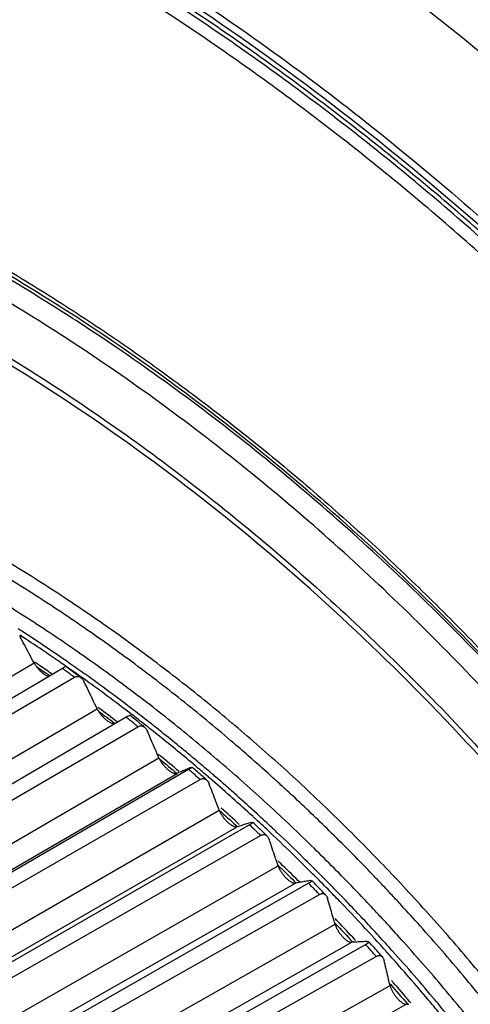
# Model space of a CAD drawing. Extents: x 70 to 1093, y 62 to 805.
# Drawn here: x 832 to 839, y 665 to 682 of the extents above; entities that cross this region are included whole.
import ezdxf

# ---------------------------------------------------------------- set-up
doc = ezdxf.new("R2010")
doc.units = 0
doc.header["$LTSCALE"] = 65.395
doc.layers.add('B35LD-FRONT-DXF_CONTINU686', color=7, linetype='CONTINUOUS')
doc.layers.add('B35LD-LENS-RDXF_CONTINU680', color=7, linetype='CONTINUOUS')

msp = doc.modelspace()

# ---------------------------------------------------------------- linework, layer by layer
at = {"layer": 'B35LD-FRONT-DXF_CONTINU686', "color": 7, "linetype": 'CONTINUOUS'}
for points, start_tangent, end_tangent in [([(866.391, 642.066), (866.272, 644.307), (866.05, 646.575), (865.726, 648.86), (865.301, 651.154), (864.776, 653.449), (864.154, 655.738), (863.435, 658.016), (862.621, 660.276), (861.716, 662.513), (860.721, 664.718), (859.639, 666.887), (858.474, 669.013), (857.228, 671.09), (855.906, 673.112), (854.51, 675.073), (853.046, 676.968), (851.516, 678.792), (849.926, 680.539), (848.28, 682.204), (846.583, 683.783), (844.839, 685.271), (843.053, 686.664), (841.231, 687.958), (839.377, 689.15), (837.497, 690.235), (835.596, 691.211), (833.68, 692.075), (831.754, 692.825), (829.823, 693.459), (827.893, 693.974), (825.97, 694.369), (824.058, 694.643), (822.164, 694.796), (820.292, 694.827), (818.448, 694.736), (816.638, 694.522), (814.866, 694.188), (813.137, 693.733), (811.456, 693.158), (809.828, 692.467), (808.258, 691.66), (806.75, 690.74), (805.308, 689.709), (803.937, 688.571), (802.64, 687.328), (801.421, 685.984), (800.284, 684.543), (799.364, 683.216)], (-3.117955, 101.47824), (-55.426874, -85.083149)), ([(868.704, 642.097), (868.579, 644.431), (868.348, 646.793), (868.011, 649.173), (867.568, 651.563), (867.022, 653.952), (866.373, 656.336), (865.625, 658.708), (864.777, 661.063), (863.834, 663.392), (862.798, 665.689), (861.672, 667.947), (860.458, 670.161), (859.161, 672.324), (857.783, 674.43), (856.33, 676.473), (854.805, 678.447), (853.212, 680.346), (851.556, 682.165), (849.842, 683.9), (848.074, 685.544), (846.258, 687.094), (844.398, 688.545), (842.5, 689.893), (840.569, 691.133), (838.612, 692.264), (837.347, 692.927)], (-1.917186, 62.397518), (-55.736113, 28.132051)), ([(799.702, 682.899), (800.052, 683.255), (801.316, 684.423), (802.651, 685.488), (804.053, 686.447), (805.519, 687.298), (807.044, 688.037), (808.624, 688.663), (810.255, 689.174), (811.93, 689.568), (813.646, 689.844), (815.398, 690.001), (817.179, 690.039), (818.986, 689.958), (820.813, 689.758), (822.654, 689.44), (824.504, 689.003), (826.357, 688.451), (828.209, 687.784), (830.053, 687.005), (831.885, 686.115), (833.698, 685.117), (835.489, 684.014), (837.25, 682.81), (838.978, 681.508), (840.667, 680.111), (842.312, 678.625), (843.908, 677.052), (845.451, 675.398), (846.936, 673.668), (848.359, 671.867), (849.715, 670), (851.002, 668.072), (852.213, 666.09), (853.348, 664.058), (854.401, 661.983), (855.37, 659.872), (856.252, 657.729), (857.045, 655.562), (857.745, 653.377), (858.352, 651.18), (858.863, 648.978), (859.277, 646.777), (859.592, 644.584), (859.809, 642.405), (859.925, 640.246)], (63.18346, 65.416704), (2.792505, -90.886028)), ([(807.473, 686.31), (809.035, 686.883), (810.645, 687.342), (812.299, 687.683), (813.991, 687.908), (815.716, 688.013), (817.47, 688.001), (819.245, 687.869), (821.038, 687.619), (822.843, 687.252), (824.654, 686.769), (826.466, 686.171), (828.273, 685.46), (830.07, 684.637), (831.852, 683.707), (833.612, 682.671), (835.346, 681.532), (837.048, 680.295), (838.713, 678.962), (840.337, 677.539), (841.914, 676.028), (843.439, 674.435), (844.908, 672.765), (846.316, 671.022), (847.659, 669.212), (848.933, 667.341), (850.135, 665.414), (851.259, 663.437), (852.304, 661.416), (853.266, 659.356), (854.141, 657.266), (854.928, 655.149), (855.623, 653.015), (856.096, 651.36)], (61.837783, 25.37901), (17.318538, -64.549348)), ([(845.724, 613.83), (846.264, 614.188), (847.218, 614.878), (848.137, 615.622), (849.021, 616.417), (849.867, 617.264), (850.675, 618.159), (851.442, 619.102), (852.169, 620.092), (852.853, 621.127), (853.494, 622.205), (854.091, 623.325), (854.642, 624.485), (855.147, 625.683), (855.606, 626.917), (856.017, 628.185), (856.379, 629.486), (856.693, 630.817), (856.957, 632.176), (857.172, 633.561), (857.337, 634.971), (857.452, 636.402), (857.516, 637.853), (857.529, 639.321), (857.492, 640.804), (857.404, 642.3), (857.266, 643.806), (857.078, 645.321), (856.84, 646.841), (856.552, 648.364), (856.215, 649.888), (855.83, 651.411), (855.397, 652.93), (854.917, 654.443), (854.39, 655.948), (853.817, 657.442), (853.199, 658.922), (852.538, 660.387), (851.834, 661.835), (851.088, 663.262), (850.302, 664.667), (849.476, 666.048), (848.612, 667.403), (847.711, 668.728), (846.775, 670.023), (845.806, 671.286), (844.803, 672.513), (843.77, 673.704), (842.708, 674.857), (841.619, 675.969), (840.503, 677.04), (839.363, 678.066), (838.202, 679.048), (837.019, 679.983), (835.818, 680.869), (834.6, 681.706), (833.367, 682.493), (832.121, 683.227), (830.864, 683.908), (829.598, 684.534), (828.324, 685.105), (827.046, 685.621), (825.764, 686.079), (824.481, 686.479), (823.199, 686.821), (821.92, 687.105), (820.645, 687.329), (819.378, 687.493), (818.119, 687.598), (816.871, 687.642), (815.635, 687.627), (814.414, 687.551), (813.209, 687.416), (812.023, 687.22), (810.857, 686.965), (809.713, 686.651), (808.592, 686.279), (807.565, 685.877)], (90.795141, 58.186327), (-99.405252, -41.808955)), ([(845.639, 613.963), (846.1, 614.269), (847.05, 614.957), (847.967, 615.698), (848.847, 616.491), (849.69, 617.334), (850.495, 618.226), (851.259, 619.166), (851.983, 620.152), (852.665, 621.183), (853.304, 622.258), (853.898, 623.373), (854.447, 624.529), (854.951, 625.722), (855.408, 626.952), (855.817, 628.215), (856.178, 629.511), (856.491, 630.837), (856.754, 632.192), (856.968, 633.572), (857.132, 634.976), (857.247, 636.402), (857.31, 637.848), (857.324, 639.31), (857.287, 640.788), (857.199, 642.279), (857.062, 643.779), (856.874, 645.288), (856.637, 646.802), (856.35, 648.32), (856.015, 649.839), (855.631, 651.356), (855.2, 652.87), (854.721, 654.377), (854.196, 655.876), (853.625, 657.365), (853.01, 658.84), (852.351, 660.3), (851.65, 661.742), (850.906, 663.164), (850.123, 664.564), (849.3, 665.94), (848.439, 667.289), (847.542, 668.61), (846.609, 669.9), (845.643, 671.158), (844.645, 672.381), (843.616, 673.568), (842.557, 674.716), (841.472, 675.824), (840.36, 676.891), (839.225, 677.914), (838.067, 678.892), (836.889, 679.823), (835.692, 680.707), (834.479, 681.541), (833.25, 682.324), (832.009, 683.055), (830.756, 683.734), (829.495, 684.358), (828.226, 684.927), (826.952, 685.44), (825.675, 685.897), (824.397, 686.296), (823.12, 686.637), (821.845, 686.919), (820.576, 687.142), (819.312, 687.306), (818.058, 687.41), (816.814, 687.455), (815.583, 687.439), (814.367, 687.364), (813.166, 687.229), (811.984, 687.034), (810.823, 686.78), (809.683, 686.467), (808.566, 686.096), (807.623, 685.73)], (90.068183, 58.256132), (-99.042123, -41.190985)), ([(857.505, 641.89), (857.474, 642.336), (857.336, 643.843), (857.147, 645.357), (856.909, 646.878), (856.621, 648.401), (856.284, 649.925), (855.899, 651.449), (855.466, 652.968), (854.985, 654.481), (854.458, 655.986), (853.885, 657.48), (853.268, 658.96), (852.606, 660.425), (851.902, 661.873), (851.156, 663.301), (850.369, 664.706), (849.543, 666.087), (848.679, 667.441), (847.779, 668.767), (846.843, 670.062), (845.873, 671.324), (844.871, 672.552), (843.837, 673.743), (842.775, 674.896), (841.685, 676.008), (840.57, 677.079), (839.43, 678.106), (838.268, 679.087), (837.085, 680.022), (835.884, 680.909), (834.666, 681.746), (833.433, 682.532), (832.187, 683.267), (830.93, 683.947), (829.663, 684.574), (828.39, 685.145), (828.374, 685.152)], (-3.565581, 54.538199), (-50.298389, 21.384568)), ([(828.415, 685.248), (831.948, 683.507), (837.1, 680.11), (841.924, 675.867), (846.29, 670.89), (850.078, 665.317), (853.183, 659.298), (855.521, 652.999), (857.029, 646.592), (857.583, 641.895)], (50.318353, -21.57117), (3.678104, -54.597089)), ([(810.166, 679.881), (810.732, 680.112), (811.696, 680.457), (812.683, 680.749), (813.69, 680.989), (814.715, 681.175), (815.758, 681.307), (816.816, 681.385), (817.887, 681.41), (818.97, 681.38), (820.063, 681.296), (821.164, 681.159), (822.271, 680.968), (823.383, 680.723), (824.497, 680.426), (825.611, 680.076), (826.725, 679.674), (827.836, 679.222), (828.942, 678.719), (830.041, 678.166), (831.131, 677.564), (832.211, 676.915), (833.279, 676.22), (834.333, 675.479), (835.372, 674.694), (836.393, 673.866), (837.395, 672.996), (838.376, 672.087), (839.334, 671.139), (840.269, 670.154), (841.178, 669.133), (842.06, 668.079), (842.914, 666.994), (843.737, 665.878), (844.529, 664.734), (845.289, 663.563), (846.015, 662.369), (846.705, 661.152), (847.359, 659.914), (847.976, 658.659), (848.554, 657.387), (849.094, 656.101), (849.592, 654.804), (849.988, 653.681)], (48.681422, 20.831597), (16.94893, -50.160314)), ([(852.16, 641.698), (851.755, 646.19), (850.82, 650.738), (849.374, 655.251), (847.445, 659.64), (845.071, 663.819), (842.299, 667.704), (839.185, 671.218), (835.789, 674.291), (832.181, 676.863), (828.43, 678.883), (824.611, 680.311), (820.799, 681.119), (817.071, 681.291), (813.498, 680.822), (810.22, 679.751)], (-1.995892, 64.959129), (-59.608854, -25.90988)), ([(833.441, 675.977), (832.5, 676.597), (831.002, 677.497), (829.484, 678.304), (827.952, 679.016), (826.411, 679.63), (824.865, 680.144), (823.319, 680.557), (821.78, 680.866), (820.251, 681.072), (818.737, 681.173), (817.244, 681.169), (815.777, 681.06), (814.34, 680.847), (812.938, 680.529), (811.576, 680.109), (810.281, 679.598)], (-20.223309, 13.785903), (-22.40804, -9.853557)), ([(849.592, 653.544), (849.279, 654.444), (848.592, 656.231), (847.828, 657.994), (846.989, 659.728), (846.079, 661.426), (845.099, 663.084), (844.053, 664.695), (842.945, 666.255), (841.778, 667.759), (840.556, 669.201), (839.283, 670.577), (837.963, 671.883), (836.601, 673.114), (835.2, 674.265), (833.766, 675.335), (832.303, 676.318), (830.815, 677.211), (829.309, 678.013), (827.788, 678.719), (826.258, 679.329), (824.723, 679.839), (823.189, 680.248), (821.66, 680.556), (820.143, 680.76), (818.64, 680.86), (817.159, 680.856), (815.702, 680.748), (814.276, 680.536), (812.884, 680.221), (811.531, 679.804), (810.377, 679.354)], (-16.630838, 49.441971), (-47.925502, -20.620475)), ([(810.729, 678.433), (811.071, 678.578), (812.381, 679.056), (813.732, 679.432), (815.122, 679.704), (816.545, 679.873), (817.996, 679.937), (819.47, 679.896), (820.963, 679.75), (822.469, 679.5), (823.984, 679.146), (825.501, 678.691), (827.017, 678.134), (828.525, 677.479), (830.021, 676.727), (831.5, 675.881), (832.957, 674.944), (834.386, 673.919), (835.784, 672.81), (837.144, 671.619), (838.464, 670.352), (839.737, 669.012), (840.96, 667.605), (842.129, 666.134), (843.239, 664.605), (844.288, 663.023), (845.27, 661.394), (846.184, 659.722), (847.026, 658.014), (847.794, 656.275), (848.483, 654.511), (849.093, 652.728), (849.621, 650.934), (850.065, 649.131), (850.362, 647.678)], (51.939594, 22.63156), (10.294106, -55.702715)), ([(850.882, 642.057), (850.296, 647.553), (848.889, 653.097), (846.704, 658.508), (843.815, 663.611), (840.313, 668.238), (836.315, 672.239), (831.951, 675.483), (827.363, 677.866), (822.7, 679.309), (818.112, 679.767), (813.748, 679.222), (809.752, 677.69)], (-1.940387, 63.152634), (-55.73188, -29.765381)), ([(852.051, 643.01), (852.009, 643.592), (851.823, 645.408), (851.549, 647.239), (851.189, 649.076), (850.743, 650.913), (850.214, 652.743), (849.602, 654.561), (848.91, 656.361), (848.141, 658.138), (847.296, 659.884), (846.379, 661.595), (845.392, 663.265), (844.338, 664.888), (843.222, 666.46), (842.046, 667.975), (840.815, 669.428), (839.533, 670.814), (838.203, 672.129), (836.83, 673.369), (835.419, 674.529), (833.974, 675.606), (833.441, 675.977)], (-2.474438, 39.030635), (-32.31409, 22.027994))]:
    msp.add_spline(points, degree=3, dxfattribs=dict(at, start_tangent=start_tangent, end_tangent=end_tangent))
at = {"layer": 'B35LD-LENS-RDXF_CONTINU680', "color": 7, "linetype": 'CONTINUOUS'}
for p, q in [((822.983, 665.309), (832.023, 670.633)), ((832.505, 670.539), (824.151, 665.62)), ((824.328, 665.49), (832.708, 670.389)), ((824.025, 664.553), (833.095, 669.855)), ((833.589, 669.71), (825.208, 664.811)), ((825.381, 664.672), (833.789, 669.549)), ((825.046, 663.742), (834.145, 669.02)), ((825.357, 663.48), (834.457, 668.758)), ((834.65, 668.824), (826.242, 663.947)), ((826.41, 663.799), (834.845, 668.653)), ((826.042, 662.877), (835.171, 668.131)), ((826.346, 662.599), (835.474, 667.852)), ((835.684, 667.884), (827.249, 663.03)), ((827.413, 662.874), (835.873, 667.703)), ((827.012, 661.962), (836.169, 667.189)), ((827.307, 661.668), (836.463, 666.895)), ((836.687, 666.891), (828.227, 662.062)), ((828.386, 661.898), (836.871, 666.701)), ((827.953, 660.998), (837.136, 666.197)), ((828.238, 660.69), (837.421, 665.889)), ((837.659, 665.85), (829.174, 661.046)), ((829.327, 660.874), (837.836, 665.65)), ((828.861, 659.989), (838.071, 665.158)), ((829.136, 659.667), (838.345, 664.836))]:
    msp.add_line(p, q, dxfattribs=at)
for points, start_tangent, end_tangent in [([(848.089, 643.704), (848.037, 644.776), (847.947, 645.856), (847.818, 646.943), (847.651, 648.035), (847.446, 649.129), (847.204, 650.224), (846.925, 651.318), (846.609, 652.409), (846.257, 653.495), (845.87, 654.574), (845.448, 655.644), (844.993, 656.704), (844.504, 657.751), (843.983, 658.784), (843.43, 659.8), (842.847, 660.799), (842.235, 661.778), (841.595, 662.736), (840.927, 663.67), (840.233, 664.58), (839.514, 665.464), (838.772, 666.32), (838.007, 667.146), (837.222, 667.942), (836.417, 668.706), (835.594, 669.435), (834.754, 670.13), (833.899, 670.789), (833.03, 671.411), (832.149, 671.994), (831.258, 672.538), (830.357, 673.042), (829.449, 673.505), (828.535, 673.925), (827.617, 674.303), (826.696, 674.638), (825.775, 674.928), (824.853, 675.174), (823.934, 675.375), (823.019, 675.531), (822.109, 675.641), (821.206, 675.706), (820.311, 675.724), (819.427, 675.697), (818.555, 675.624), (817.695, 675.505), (817.589, 675.487)], (-1.50509, 48.985276), (-48.295744, -8.363792)), ([(835.697, 669.027), (835.419, 669.268), (834.583, 669.96), (833.733, 670.615), (832.868, 671.234), (831.992, 671.815), (831.105, 672.356), (830.209, 672.857), (829.305, 673.317), (828.396, 673.736), (827.482, 674.112), (826.566, 674.445), (825.649, 674.734), (824.732, 674.978), (823.818, 675.178), (822.907, 675.334), (822.001, 675.443), (821.103, 675.507), (820.213, 675.526), (819.333, 675.499), (819.168, 675.489)], (-13.687456, 12.003102), (-18.165376, -1.219659)), ([(835.991, 668.234), (835.182, 668.951), (834.358, 669.633), (833.518, 670.28), (832.665, 670.89), (831.801, 671.463), (830.925, 671.997), (830.041, 672.492), (829.56, 672.742)], (-5.805733, 5.32401), (-7.02508, 3.563993)), ([(831.827, 671.165), (831.751, 671.214)], (-0.075977, 0.049166), (-0.076136, 0.048919)), ([(832.167, 670.85), (831.785, 671.102)], (-0.379258, 0.254979), (-0.383347, 0.248789)), ([(832.588, 670.655), (832.504, 670.713), (831.827, 671.165)], (-0.75231, 0.522076), (-0.768786, 0.497499)), ([(832.023, 670.633), (831.943, 670.785), (831.862, 670.938), (831.78, 671.093)], (-0.243161, 0.45995), (-0.244083, 0.459461)), ([(832.543, 670.593), (832.431, 670.67), (832.167, 670.85)], (-0.37427, 0.260389), (-0.378377, 0.254386)), ([(832.023, 670.633), (832.036, 670.61), (832.052, 670.587), (832.067, 670.565)], (0.037993, -0.071866), (0.049193, -0.064728)), ([(832.094, 670.605), (832.032, 670.647)], (-0.062385, 0.042492), (-0.062497, 0.042326)), ([(832.316, 670.453), (832.094, 670.605)], (-0.220548, 0.153269), (-0.221976, 0.151192)), ([(832.568, 670.575), (832.543, 670.593)], (-0.025332, 0.017664), (-0.025351, 0.017637)), ([(832.613, 670.637), (832.588, 670.655)], (-0.025352, 0.017634), (-0.025371, 0.017606)), ([(832.872, 670.455), (832.613, 670.637)], (-0.258388, 0.183959), (-0.260389, 0.181115)), ([(832.063, 670.573), (832.144, 670.517)], (0.081156, -0.055482), (0.080965, -0.05576)), ([(832.067, 670.565), (832.068, 670.564), (832.086, 670.542), (832.104, 670.521), (832.124, 670.501), (832.144, 670.482), (832.164, 670.465), (832.184, 670.449), (832.205, 670.435), (832.225, 670.423), (832.244, 670.413), (832.263, 670.405), (832.272, 670.402)], (0.160558, -0.211262), (0.253061, -0.081433)), ([(832.144, 670.517), (832.292, 670.415)], (0.148104, -0.101998), (0.147463, -0.102923)), ([(832.337, 670.437), (832.316, 670.453)], (-0.021743, 0.01514), (-0.021757, 0.01512)), ([(832.562, 670.567), (832.541, 670.56), (832.505, 670.539)], (-0.01101, 0.008988), (-0.054299, -0.031977)), ([(832.529, 670.521), (832.505, 670.539)], (-0.024404, 0.017842), (-0.024422, 0.017818)), ([(832.708, 670.389), (832.641, 670.439), (832.573, 670.489), (832.529, 670.521)], (-0.178878, 0.13279), (-0.17984, 0.131484)), ([(832.745, 670.439), (832.565, 670.571)], (-0.179283, 0.132533), (-0.180245, 0.131219)), ([(832.828, 670.392), (832.568, 670.575)], (-0.258176, 0.184266), (-0.260178, 0.181427)), ([(832.821, 670.383), (832.745, 670.439)], (-0.075604, 0.05625), (-0.075777, 0.056017)), ([(832.941, 670.406), (832.872, 670.455)], (-0.068897, 0.049354), (-0.069041, 0.049153)), ([(832.708, 670.389), (832.731, 670.399), (832.753, 670.404), (832.776, 670.403), (832.799, 670.396), (832.821, 670.383)], (0.10337, 0.060425), (0.096251, -0.071584)), ([(832.821, 670.383), (832.821, 670.382), (832.838, 670.368), (832.853, 670.35), (832.875, 670.313)], (0.071672, -0.053304), (0.038755, -0.080296)), ([(832.897, 670.343), (832.828, 670.392)], (-0.068839, 0.049435), (-0.068983, 0.049235)), ([(833.095, 669.855), (833.023, 670.006), (832.949, 670.159), (832.875, 670.313)], (-0.219756, 0.457711), (-0.220696, 0.457259)), ([(833.66, 669.775), (833.279, 670.063), (832.897, 670.343)], (-0.754649, 0.579584), (-0.77289, 0.55503)), ([(833.708, 669.837), (833.352, 670.106), (832.941, 670.406)], (-0.75745, 0.580462), (-0.775783, 0.555726)), ([(833.095, 669.855), (833.107, 669.832), (833.111, 669.825)], (0.014751, -0.030724), (0.017115, -0.029478)), ([(833.111, 669.825), (833.121, 669.809), (833.137, 669.786), (833.154, 669.763), (833.171, 669.741), (833.19, 669.721), (833.209, 669.701), (833.229, 669.683), (833.249, 669.666), (833.269, 669.651), (833.289, 669.638), (833.308, 669.626), (833.327, 669.617), (833.351, 669.608), (833.373, 669.603), (833.393, 669.603), (833.414, 669.61)], (0.197931, -0.340906), (0.34141, 0.196954)), ([(833.137, 669.86), (833.113, 669.878)], (-0.024412, 0.018254), (-0.024431, 0.018228)), ([(833.12, 669.815), (833.394, 669.607)], (0.275601, -0.207027), (0.273195, -0.210191)), ([(833.434, 669.635), (833.137, 669.86)], (-0.295047, 0.226405), (-0.297849, 0.222708)), ([(833.668, 669.77), (833.66, 669.775)], (-0.007363, 0.005658), (-0.007364, 0.005656)), ([(833.923, 669.571), (833.668, 669.77)], (-0.254658, 0.200092), (-0.256791, 0.197347)), ([(833.715, 669.832), (833.708, 669.837)], (-0.007369, 0.00565), (-0.00737, 0.005648)), ([(833.971, 669.633), (833.715, 669.832)], (-0.25487, 0.199826), (-0.257002, 0.197076)), ([(833.646, 669.744), (833.626, 669.731), (833.589, 669.71)], (0.000317, -0.000572), (-0.05612, -0.032804)), ([(833.608, 669.695), (833.589, 669.71)], (-0.019108, 0.015296), (-0.01912, 0.015281)), ([(833.789, 669.549), (833.722, 669.603), (833.656, 669.657), (833.608, 669.695)], (-0.179869, 0.146146), (-0.18093, 0.144831)), ([(833.628, 669.733), (833.646, 669.744), (833.646, 669.744)], (0.019139, 0.01104), (0.000108, -0.000195)), ([(833.829, 669.6), (833.649, 669.745)], (-0.180271, 0.145924), (-0.181337, 0.144605)), ([(833.901, 669.542), (833.829, 669.6)], (-0.071316, 0.05807), (-0.071484, 0.057864)), ([(834.034, 669.584), (833.971, 669.633)], (-0.062286, 0.049098), (-0.062414, 0.048934)), ([(833.789, 669.549), (833.811, 669.559), (833.833, 669.564), (833.856, 669.563), (833.878, 669.556), (833.899, 669.543), (833.901, 669.542)], (0.103718, 0.060164), (0.09313, -0.075816)), ([(833.901, 669.542), (833.914, 669.529), (833.928, 669.511), (833.949, 669.474)], (0.06492, -0.052851), (0.033313, -0.076659)), ([(833.986, 669.522), (833.923, 669.571)], (-0.062233, 0.049162), (-0.062361, 0.048999)), ([(834.122, 669.075), (834.081, 669.17), (834.015, 669.321), (833.949, 669.474)], (-0.172828, 0.399723), (-0.173566, 0.399403)), ([(834.114, 669.42), (833.986, 669.522)], (-0.128192, 0.102394), (-0.128742, 0.101702)), ([(834.793, 668.966), (834.187, 669.462), (834.034, 669.584)], (-0.749554, 0.63055), (-0.769248, 0.606371)), ([(834.732, 668.913), (834.114, 669.42)], (-0.61172, 0.515149), (-0.624869, 0.499118)), ([(834.145, 669.02), (834.122, 669.075)], (-0.023432, 0.054232), (-0.023446, 0.054226)), ([(834.172, 669.051), (834.13, 669.085)], (-0.041554, 0.033981), (-0.041613, 0.033909)), ([(834.145, 669.02), (834.156, 668.997), (834.169, 668.974), (834.184, 668.95), (834.199, 668.928), (834.216, 668.905), (834.234, 668.884), (834.253, 668.864), (834.272, 668.845), (834.291, 668.827), (834.31, 668.811), (834.33, 668.796), (834.349, 668.784), (834.368, 668.773), (834.386, 668.765), (834.409, 668.757), (834.43, 668.754), (834.457, 668.758)], (0.170862, -0.395454), (0.396372, 0.168721)), ([(834.161, 668.997), (834.453, 668.754)], (0.293548, -0.241276), (0.290572, -0.244853)), ([(834.485, 668.791), (834.172, 669.051)], (-0.311691, 0.261803), (-0.315113, 0.257687)), ([(835.008, 668.784), (834.793, 668.966)], (-0.21376, 0.183132), (-0.215399, 0.181201)), ([(835.968, 668.787), (835.697, 669.027)], (-0.26961, 0.241814), (-0.272295, 0.238787)), ([(834.468, 668.763), (834.457, 668.758)], (-0.011092, -0.004721), (-0.011092, -0.004721)), ([(834.684, 668.855), (834.608, 668.822), (834.532, 668.79), (834.468, 668.763)], (-0.216359, -0.091963), (-0.216314, -0.09207)), ([(834.705, 668.862), (834.69, 668.848), (834.67, 668.836), (834.65, 668.824)], (0.002061, -0.016964), (-0.056958, -0.033039)), ([(834.78, 668.71), (834.715, 668.767), (834.65, 668.824)], (-0.129611, 0.114229), (-0.13021, 0.113546)), ([(834.684, 668.855), (834.704, 668.862), (834.705, 668.862)], (0.020536, 0.008729), (0.000699, -0.005749)), ([(834.889, 668.704), (834.708, 668.862)], (-0.180663, 0.159544), (-0.18183, 0.158211)), ([(834.742, 668.904), (834.732, 668.913)], (-0.009911, 0.008353), (-0.009914, 0.008349)), ([(834.934, 668.741), (834.742, 668.904)], (-0.191305, 0.163892), (-0.192619, 0.162347)), ([(835.048, 668.749), (835.008, 668.784)], (-0.040388, 0.03472), (-0.040447, 0.034651)), ([(836.094, 668.673), (835.968, 668.787)], (-0.125477, 0.113721), (-0.126065, 0.113068)), ([(834.845, 668.653), (834.78, 668.71)], (-0.064723, 0.057344), (-0.064873, 0.057174)), ([(834.845, 668.653), (834.867, 668.663), (834.889, 668.668), (834.911, 668.667), (834.932, 668.66), (834.952, 668.647), (834.956, 668.644)], (0.103602, 0.059623), (0.089514, -0.079466)), ([(834.956, 668.644), (834.889, 668.704)], (-0.06664, 0.059172), (-0.0668, 0.058991)), ([(834.995, 668.689), (834.934, 668.741)], (-0.0607, 0.052271), (-0.060833, 0.052116)), ([(834.956, 668.644), (834.967, 668.633), (834.98, 668.616), (834.998, 668.579)], (0.058691, -0.052103), (0.028264, -0.0731)), ([(835.052, 668.64), (834.995, 668.689)], (-0.056675, 0.04904), (-0.056792, 0.048905)), ([(835.105, 668.7), (835.048, 668.749)], (-0.056716, 0.048991), (-0.056832, 0.048856)), ([(835.78, 667.991), (835.738, 668.029), (835.052, 668.64)], (-0.717824, 0.660566), (-0.737686, 0.63831)), ([(835.847, 668.039), (835.812, 668.071), (835.105, 668.7)], (-0.731617, 0.672906), (-0.752231, 0.649781)), ([(836.159, 668.614), (836.094, 668.673)], (-0.06535, 0.059549), (-0.06551, 0.059373)), ([(836.238, 668.542), (836.159, 668.614)], (-0.078365, 0.071876), (-0.078598, 0.071622)), ([(835.171, 668.131), (835.114, 668.279), (835.056, 668.428), (834.998, 668.579)], (-0.172429, 0.448825), (-0.173396, 0.448452)), ([(836.256, 668.525), (836.238, 668.542)], (-0.01848, 0.016976), (-0.018493, 0.016962)), ([(836.326, 668.461), (836.256, 668.525)], (-0.069242, 0.063972), (-0.069425, 0.063773)), ([(836.424, 668.37), (836.326, 668.461)], (-0.098312, 0.091575), (-0.098684, 0.091174)), ([(837.734, 667.081), (837.039, 667.782), (836.424, 668.37)], (-1.27445, 1.324064), (-1.344753, 1.252603)), ([(835.171, 668.131), (835.181, 668.108), (835.192, 668.084), (835.206, 668.061), (835.22, 668.038), (835.236, 668.015), (835.253, 667.993), (835.271, 667.972), (835.289, 667.952), (835.308, 667.933), (835.327, 667.916), (835.346, 667.901), (835.365, 667.887), (835.384, 667.875), (835.402, 667.865), (835.425, 667.856), (835.447, 667.851), (835.474, 667.852)], (0.15542, -0.404552), (0.416118, 0.121094)), ([(835.171, 668.13), (835.452, 667.876)], (0.282647, -0.253108), (0.279634, -0.256431)), ([(835.51, 667.891), (835.204, 668.168)], (-0.304135, 0.278682), (-0.307701, 0.274735)), ([(837.455, 666.805), (836.781, 667.485), (835.991, 668.234)], (-1.419904, 1.473388), (-1.50811, 1.382977)), ([(835.715, 667.922), (835.634, 667.899), (835.554, 667.875), (835.474, 667.852)], (-0.240273, -0.069662), (-0.240204, -0.069901)), ([(835.735, 667.925), (835.723, 667.908), (835.704, 667.896), (835.684, 667.884)], (0.002088, -0.035784), (-0.056407, -0.032461)), ([(835.715, 667.922), (835.734, 667.926), (835.735, 667.925)], (0.021698, 0.006291), (0.000725, -0.012422)), ([(835.921, 667.753), (835.74, 667.925)], (-0.180383, 0.173302), (-0.181658, 0.171966)), ([(835.791, 667.98), (835.78, 667.991)], (-0.01162, 0.010704), (-0.011625, 0.010698)), ([(836.037, 667.751), (835.791, 667.98)], (-0.244672, 0.230109), (-0.247044, 0.227561)), ([(836.093, 667.81), (835.847, 668.039)], (-0.244841, 0.229923), (-0.247211, 0.227373)), ([(835.452, 667.876), (835.476, 667.854)], (0.023925, -0.02194), (0.023903, -0.021964)), ([(835.81, 667.763), (835.747, 667.824), (835.684, 667.884)], (-0.126052, 0.120822), (-0.126673, 0.120172)), ([(835.873, 667.703), (835.81, 667.763)], (-0.062929, 0.060629), (-0.063085, 0.060468)), ([(835.982, 667.693), (835.921, 667.753)], (-0.061668, 0.059547), (-0.061818, 0.059392)), ([(836.088, 667.703), (836.037, 667.751)], (-0.050975, 0.048148), (-0.051078, 0.048038)), ([(836.144, 667.762), (836.093, 667.81)], (-0.05101, 0.04811), (-0.051114, 0.048)), ([(836.866, 667.059), (836.598, 667.325), (836.144, 667.762)], (-0.711509, 0.7134), (-0.732993, 0.691309)), ([(835.873, 667.703), (835.895, 667.713), (835.917, 667.718), (835.938, 667.717), (835.959, 667.71), (835.978, 667.697), (835.982, 667.693)], (0.103048, 0.058824), (0.085542, -0.082581)), ([(835.982, 667.693), (835.995, 667.678), (836.007, 667.66), (836.02, 667.631)], (0.052996, -0.051161), (0.023575, -0.069628)), ([(836.148, 667.249), (836.12, 667.334), (836.07, 667.482), (836.02, 667.631)], (-0.12843, 0.381693), (-0.129154, 0.381448)), ([(836.794, 667.015), (836.524, 667.283), (836.088, 667.703)], (-0.696003, 0.697966), (-0.716572, 0.676834)), ([(836.169, 667.189), (836.148, 667.249)], (-0.020325, 0.060468), (-0.020344, 0.060462)), ([(836.209, 667.232), (836.169, 667.27)], (-0.039864, 0.038755), (-0.039929, 0.038688)), ([(836.169, 667.189), (836.177, 667.166), (836.188, 667.142), (836.2, 667.119), (836.214, 667.096), (836.229, 667.072), (836.245, 667.05), (836.261, 667.028), (836.279, 667.008), (836.297, 666.988), (836.316, 666.97), (836.334, 666.953), (836.353, 666.939), (836.371, 666.925), (836.39, 666.914), (836.407, 666.906), (836.429, 666.898), (836.463, 666.895)], (0.13885, -0.413083), (0.429697, 0.072644)), ([(836.173, 667.193), (836.238, 667.13)], (0.064834, -0.063196), (0.064661, -0.063373)), ([(836.505, 666.94), (836.209, 667.232)], (-0.294121, 0.293224), (-0.297787, 0.289509)), ([(836.238, 667.13), (836.469, 666.901)], (0.23259, -0.227959), (0.230339, -0.230233)), ([(836.534, 666.911), (836.505, 666.94)], (-0.029215, 0.029199), (-0.029252, 0.029163)), ([(836.715, 666.937), (836.631, 666.923), (836.547, 666.909), (836.529, 666.906)], (-0.186359, -0.031234), (-0.186326, -0.031428)), ([(836.737, 666.936), (836.73, 666.919), (836.712, 666.906), (836.687, 666.891)], (0.005424, -0.053989), (-0.058612, -0.033457)), ([(836.715, 666.937), (836.736, 666.939), (836.737, 666.936)], (0.024533, 0.004112), (0.001999, -0.0199)), ([(836.922, 666.75), (836.742, 666.937)], (-0.179384, 0.187111), (-0.180771, 0.185772)), ([(836.808, 667.002), (836.794, 667.015)], (-0.013542, 0.013595), (-0.013549, 0.013588)), ([(837.047, 666.759), (836.808, 667.002)], (-0.238207, 0.244086), (-0.240685, 0.241642)), ([(837.106, 666.817), (836.866, 667.059)], (-0.238366, 0.24393), (-0.240844, 0.241484)), ([(837.82, 666.991), (837.734, 667.081)], (-0.086347, 0.090364), (-0.086676, 0.09005)), ([(837.962, 666.842), (837.82, 666.991)], (-0.141228, 0.149575), (-0.142119, 0.14873)), ([(836.529, 666.906), (836.463, 666.895)], (-0.065641, -0.011072), (-0.065637, -0.011096)), ([(836.81, 666.765), (836.749, 666.828), (836.687, 666.891)], (-0.122148, 0.127086), (-0.122788, 0.126467)), ([(836.871, 666.701), (836.81, 666.765)], (-0.060964, 0.063749), (-0.061124, 0.063595)), ([(836.979, 666.691), (836.922, 666.75)], (-0.056493, 0.059204), (-0.056632, 0.059072)), ([(837.093, 666.712), (837.047, 666.759)], (-0.045692, 0.047003), (-0.045784, 0.046914)), ([(837.152, 666.77), (837.106, 666.817)], (-0.045724, 0.046974), (-0.045815, 0.046885)), ([(837.852, 666.028), (837.365, 666.548), (837.152, 666.77)], (-0.689089, 0.75192), (-0.711396, 0.730852)), ([(837.817, 666.424), (837.552, 666.704), (837.455, 666.805)], (-0.359176, 0.384428), (-0.365078, 0.378829)), ([(838.105, 666.69), (837.962, 666.842)], (-0.141981, 0.152196), (-0.142894, 0.15134)), ([(836.871, 666.701), (836.893, 666.711), (836.914, 666.716), (836.935, 666.715), (836.955, 666.709), (836.973, 666.696), (836.979, 666.691)], (0.102096, 0.057798), (0.08117, -0.085074)), ([(836.979, 666.691), (836.989, 666.678), (837, 666.66), (837.011, 666.631)], (0.047701, -0.049995), (0.019204, -0.066217)), ([(837.115, 666.27), (837.095, 666.34), (837.053, 666.485), (837.011, 666.631)], (-0.103962, 0.360993), (-0.104638, 0.360798)), ([(837.776, 665.989), (837.292, 666.506), (837.093, 666.712)], (-0.672181, 0.733344), (-0.69341, 0.713307)), ([(838.268, 666.514), (838.105, 666.69)], (-0.16274, 0.176887), (-0.16396, 0.175757)), ([(837.98, 666.247), (837.817, 666.424)], (-0.162846, 0.176764), (-0.164081, 0.175617)), ([(847.464, 647.685), (847.416, 647.975), (847.212, 649.063), (846.971, 650.153), (846.693, 651.241), (846.379, 652.327), (846.029, 653.407), (845.644, 654.481), (845.224, 655.546), (844.771, 656.6), (844.285, 657.642), (843.766, 658.67), (843.216, 659.681), (842.637, 660.675), (842.027, 661.649), (841.39, 662.602), (840.725, 663.532), (840.035, 664.437), (839.32, 665.317), (838.581, 666.168), (838.268, 666.514)], (-3.376018, 20.97699), (-14.385511, 15.636041)), ([(837.136, 666.197), (837.115, 666.27)], (-0.021025, 0.073113), (-0.021053, 0.073104)), ([(837.185, 666.242), (837.138, 666.292)], (-0.047181, 0.049856), (-0.047282, 0.04976)), ([(838.025, 666.199), (837.98, 666.247)], (-0.044716, 0.048725), (-0.044809, 0.048639)), ([(837.132, 666.22), (837.145, 666.205)], (0.01375, -0.014544), (0.013741, -0.014552)), ([(837.136, 666.197), (837.143, 666.174), (837.153, 666.151), (837.164, 666.128), (837.176, 666.104), (837.19, 666.081), (837.205, 666.058), (837.222, 666.035), (837.238, 666.014), (837.256, 665.994), (837.274, 665.975), (837.292, 665.957), (837.31, 665.941), (837.328, 665.927), (837.346, 665.915), (837.364, 665.904), (837.386, 665.895), (837.421, 665.889)], (0.121084, -0.421061), (0.437417, 0.024898)), ([(837.145, 666.205), (837.432, 665.898)], (0.288189, -0.305199), (0.284402, -0.30873)), ([(837.472, 665.935), (837.185, 666.242)], (-0.284889, 0.308605), (-0.288688, 0.305057)), ([(845.885, 652.601), (845.655, 653.298), (845.274, 654.357), (844.86, 655.408), (844.413, 656.449), (843.933, 657.478), (843.421, 658.492), (842.878, 659.49), (842.306, 660.471), (841.704, 661.433), (841.075, 662.373), (840.419, 663.291), (839.738, 664.184), (839.032, 665.052), (838.303, 665.892), (838.025, 666.199)], (-4.804391, 15.080998), (-10.70186, 11.661485)), ([(837.485, 665.921), (837.472, 665.935)], (-0.013296, 0.01442), (-0.013305, 0.014412)), ([(837.791, 665.972), (837.776, 665.989)], (-0.015156, 0.016557), (-0.015167, 0.016547)), ([(838.023, 665.716), (837.791, 665.972)], (-0.230736, 0.257214), (-0.233313, 0.254878)), ([(838.084, 665.772), (837.852, 666.028)], (-0.230885, 0.257085), (-0.233461, 0.254748)), ([(837.453, 665.89), (837.421, 665.889)], (-0.031476, -0.001785), (-0.031476, -0.001792)), ([(837.684, 665.903), (837.595, 665.898), (837.508, 665.894), (837.453, 665.89)], (-0.231159, -0.012747), (-0.231139, -0.013106)), ([(837.708, 665.898), (837.706, 665.882), (837.687, 665.867), (837.659, 665.85)], (0.017953, -0.068892), (-0.06258, -0.035426)), ([(837.777, 665.717), (837.718, 665.783), (837.659, 665.85)], (-0.117908, 0.133002), (-0.118567, 0.132415)), ([(837.684, 665.903), (837.706, 665.902), (837.708, 665.898)], (0.027307, 0.001506), (0.006828, -0.0262)), ([(837.89, 665.698), (837.712, 665.899)], (-0.17759, 0.200906), (-0.179093, 0.199566)), ([(838.838, 664.905), (838.112, 665.741), (838.084, 665.772)], (-0.739171, 0.879916), (-0.767861, 0.854997)), ([(837.836, 665.65), (837.777, 665.717)], (-0.058831, 0.066695), (-0.058996, 0.066549)), ([(837.836, 665.65), (837.858, 665.66), (837.879, 665.665), (837.899, 665.664), (837.918, 665.658), (837.936, 665.646), (837.941, 665.64)], (0.100758, 0.056559), (0.076523, -0.086965)), ([(837.941, 665.64), (837.89, 665.698)], (-0.051177, 0.058149), (-0.051303, 0.058038)), ([(837.941, 665.64), (837.95, 665.628), (837.96, 665.611), (837.969, 665.582)], (0.042836, -0.048681), (0.015128, -0.062887)), ([(838.058, 665.21), (838.037, 665.298), (838.003, 665.439), (837.969, 665.582)], (-0.088855, 0.372678), (-0.08961, 0.372497)), ([(838.038, 665.699), (838.023, 665.716)], (-0.015222, 0.016991), (-0.015233, 0.016981)), ([(838.067, 665.667), (838.038, 665.699)], (-0.028373, 0.03175), (-0.028412, 0.031715)), ([(838.721, 664.913), (838.067, 665.667)], (-0.643756, 0.76344), (-0.665428, 0.744627)), ([(838.071, 665.158), (838.058, 665.21)], (-0.012377, 0.051978), (-0.012392, 0.051975)), ([(838.067, 665.189), (838.084, 665.17)], (0.017119, -0.019647), (0.017105, -0.01966)), ([(838.071, 665.158), (838.077, 665.136), (838.085, 665.113), (838.095, 665.089), (838.106, 665.066), (838.119, 665.042), (838.133, 665.019), (838.148, 664.996), (838.164, 664.974), (838.181, 664.953), (838.198, 664.933), (838.216, 664.915), (838.234, 664.897), (838.252, 664.882), (838.27, 664.869), (838.287, 664.857), (838.31, 664.845), (838.345, 664.836)], (0.101976, -0.428261), (0.439736, -0.020948)), ([(838.084, 665.17), (838.36, 664.849)], (0.277635, -0.319109), (0.273741, -0.322456)), ([(838.126, 665.206), (838.095, 665.242)], (-0.03097, 0.035529), (-0.031019, 0.035487)), ([(838.402, 664.886), (838.126, 665.206)], (-0.274272, 0.3225), (-0.27818, 0.319132)), ([(838.738, 664.894), (838.721, 664.913)], (-0.016489, 0.019584), (-0.016504, 0.019572)), ([(838.393, 664.834), (838.345, 664.836)], (-0.047489, 0.00228), (-0.04749, 0.002262)), ([(838.36, 664.849), (838.37, 664.837)], (0.010465, -0.012327), (0.010459, -0.012332)), ([(838.424, 664.86), (838.402, 664.886)], (-0.02155, 0.025388), (-0.021574, 0.025367)), ([(838.763, 664.863), (838.738, 664.894)], (-0.025517, 0.030375), (-0.025551, 0.030347)), ([(838.964, 664.622), (838.763, 664.863)], (-0.199613, 0.241975), (-0.201766, 0.240183)), ([(839.029, 664.675), (838.838, 664.905)], (-0.190423, 0.230639), (-0.192379, 0.22901))]:
    msp.add_spline(points, degree=3, dxfattribs=dict(at, start_tangent=start_tangent, end_tangent=end_tangent))

doc.saveas('drawing.dxf')
